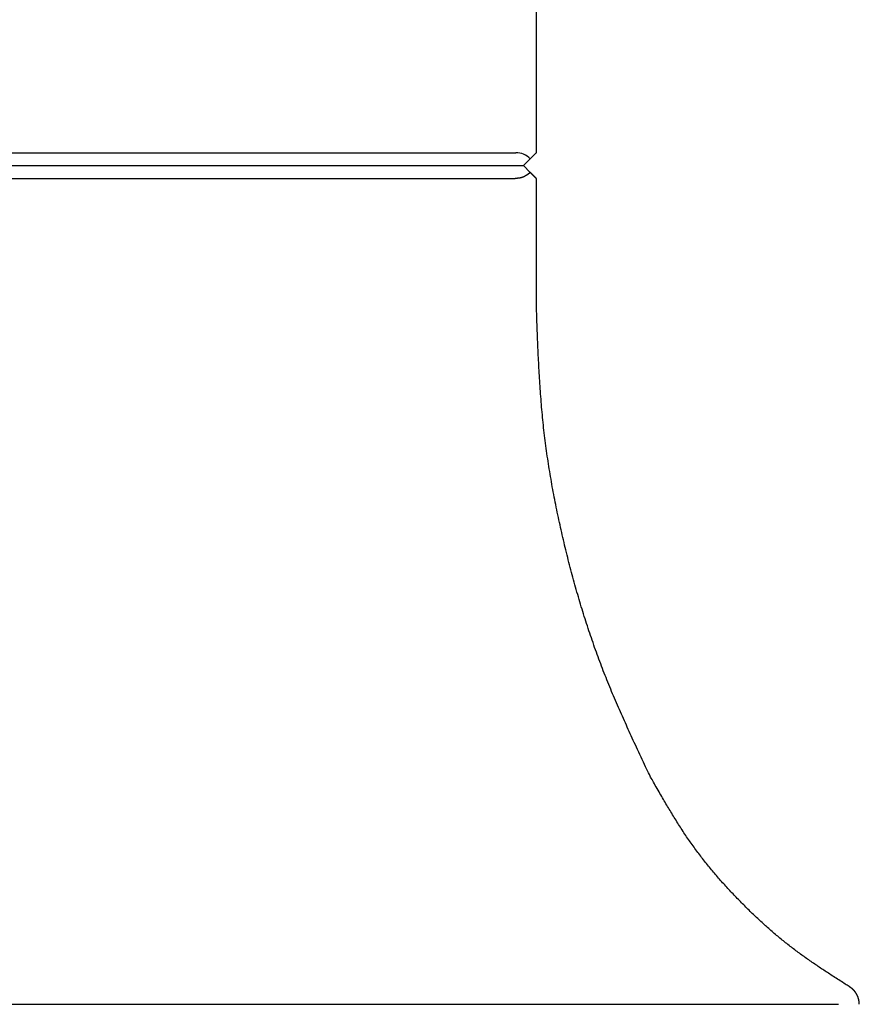
# Model space of a CAD drawing. Extents: x 30 to 179, y 29 to 246.
# Drawn here: x 46 to 57, y 118 to 131 of the extents above; entities that cross this region are included whole.
import ezdxf

# ---------------------------------------------------------------- set-up
doc = ezdxf.new("R2010")
doc.units = 0
doc.header["$MEASUREMENT"] = 0
doc.layers.add('PIC40', color=7, linetype='CONTINUOUS')

msp = doc.modelspace()

# ---------------------------------------------------------------- linework, layer by layer
at = {"layer": 'PIC40', "color": 7, "linetype": 'Continuous'}
for p, q in [((52.766, 129.049), (52.766, 152.966)), ((39.7, 129.05), (52.499, 129.05)), ((52.688, 128.971), (52.721, 129.005)), ((52.721, 129.005), (52.746, 129.029)), ((52.746, 129.029), (52.761, 129.044)), ((52.761, 129.044), (52.766, 129.049)), ((39.6, 128.883), (52.599, 128.883)), ((52.688, 128.971), (52.599, 128.883)), ((52.599, 128.883), (52.687, 128.795)), ((52.598, 128.736), (52.596, 128.736)), ((52.599, 128.737), (52.598, 128.736)), ((52.601, 128.738), (52.599, 128.737)), ((52.602, 128.738), (52.601, 128.738)), ((52.603, 128.739), (52.602, 128.738)), ((52.605, 128.739), (52.603, 128.739)), ((52.606, 128.74), (52.605, 128.739)), ((52.608, 128.741), (52.606, 128.74)), ((52.609, 128.741), (52.608, 128.741)), ((52.61, 128.742), (52.609, 128.741)), ((52.612, 128.743), (52.61, 128.742)), ((52.613, 128.743), (52.612, 128.743)), ((52.614, 128.744), (52.613, 128.743)), ((52.616, 128.745), (52.614, 128.744)), ((52.617, 128.745), (52.616, 128.745)), ((52.618, 128.746), (52.617, 128.745)), ((52.619, 128.747), (52.618, 128.746)), ((52.621, 128.747), (52.619, 128.747)), ((52.622, 128.748), (52.621, 128.747)), ((52.623, 128.749), (52.622, 128.748)), ((52.624, 128.749), (52.623, 128.749)), ((52.626, 128.75), (52.624, 128.749)), ((52.627, 128.751), (52.626, 128.75)), ((52.628, 128.752), (52.627, 128.751)), ((52.629, 128.752), (52.628, 128.752)), ((52.631, 128.753), (52.629, 128.752)), ((52.632, 128.754), (52.631, 128.753)), ((52.633, 128.755), (52.632, 128.754)), ((52.634, 128.755), (52.633, 128.755)), ((52.636, 128.756), (52.634, 128.755)), ((52.637, 128.757), (52.636, 128.756)), ((52.638, 128.758), (52.637, 128.757)), ((52.639, 128.758), (52.638, 128.758)), ((52.64, 128.759), (52.639, 128.758)), ((52.641, 128.76), (52.64, 128.759)), ((52.643, 128.761), (52.641, 128.76)), ((52.644, 128.762), (52.643, 128.761)), ((52.645, 128.762), (52.644, 128.762)), ((52.646, 128.763), (52.645, 128.762)), ((52.647, 128.764), (52.646, 128.763)), ((52.648, 128.765), (52.647, 128.764)), ((52.649, 128.766), (52.648, 128.765)), ((52.651, 128.766), (52.649, 128.766)), ((52.652, 128.767), (52.651, 128.766)), ((52.653, 128.768), (52.652, 128.767)), ((52.654, 128.769), (52.653, 128.768)), ((52.655, 128.77), (52.654, 128.769)), ((52.656, 128.771), (52.655, 128.77)), ((52.657, 128.771), (52.656, 128.771)), ((52.658, 128.772), (52.657, 128.771)), ((52.659, 128.773), (52.658, 128.772)), ((52.661, 128.774), (52.659, 128.773)), ((52.662, 128.775), (52.661, 128.774)), ((52.663, 128.775), (52.662, 128.775)), ((52.664, 128.776), (52.663, 128.775)), ((52.665, 128.777), (52.664, 128.776)), ((52.666, 128.778), (52.665, 128.777)), ((52.667, 128.779), (52.666, 128.778)), ((52.668, 128.78), (52.667, 128.779)), ((52.669, 128.78), (52.668, 128.78)), ((52.67, 128.781), (52.669, 128.78)), ((52.671, 128.782), (52.67, 128.781)), ((52.672, 128.783), (52.671, 128.782)), ((52.673, 128.784), (52.672, 128.783)), ((52.674, 128.785), (52.673, 128.784)), ((52.676, 128.786), (52.674, 128.785)), ((52.677, 128.787), (52.676, 128.786)), ((52.678, 128.788), (52.677, 128.787)), ((52.679, 128.789), (52.678, 128.788)), ((52.68, 128.79), (52.679, 128.789)), ((52.681, 128.791), (52.68, 128.79)), ((52.683, 128.792), (52.681, 128.791)), ((52.684, 128.792), (52.683, 128.792)), ((52.685, 128.793), (52.684, 128.792)), ((52.686, 128.795), (52.685, 128.794)), ((52.685, 128.794), (52.685, 128.793)), ((52.687, 128.795), (52.686, 128.795)), ((52.688, 128.795), (52.687, 128.795)), ((52.688, 128.794), (52.688, 128.795)), ((52.689, 128.793), (52.688, 128.794)), ((52.69, 128.792), (52.689, 128.793)), ((52.691, 128.792), (52.69, 128.792)), ((52.692, 128.791), (52.691, 128.792)), ((52.693, 128.79), (52.692, 128.791)), ((52.693, 128.789), (52.693, 128.79)), ((52.694, 128.788), (52.693, 128.789)), ((52.695, 128.787), (52.694, 128.788)), ((52.696, 128.786), (52.695, 128.787)), ((52.697, 128.785), (52.696, 128.786)), ((52.698, 128.784), (52.697, 128.785)), ((52.699, 128.783), (52.698, 128.784)), ((52.7, 128.782), (52.699, 128.783)), ((52.701, 128.781), (52.7, 128.782)), ((52.702, 128.78), (52.701, 128.781)), ((52.703, 128.78), (52.702, 128.78)), ((52.704, 128.779), (52.703, 128.78)), ((52.704, 128.778), (52.704, 128.779)), ((52.705, 128.777), (52.704, 128.778)), ((52.706, 128.776), (52.705, 128.777)), ((52.707, 128.775), (52.706, 128.776)), ((52.708, 128.775), (52.707, 128.775)), ((52.708, 128.774), (52.708, 128.775)), ((52.709, 128.773), (52.708, 128.774)), ((52.71, 128.772), (52.709, 128.773)), ((52.711, 128.771), (52.71, 128.772)), ((52.712, 128.77), (52.711, 128.771)), ((52.713, 128.77), (52.712, 128.77)), ((52.713, 128.769), (52.713, 128.77)), ((52.714, 128.768), (52.713, 128.769)), ((52.715, 128.767), (52.714, 128.768)), ((52.716, 128.766), (52.715, 128.767)), ((52.717, 128.765), (52.716, 128.766)), ((52.718, 128.765), (52.717, 128.765)), ((52.718, 128.764), (52.718, 128.765)), ((52.719, 128.763), (52.718, 128.764)), ((52.72, 128.762), (52.719, 128.763)), ((52.721, 128.761), (52.72, 128.762)), ((52.722, 128.761), (52.721, 128.761)), ((52.722, 128.76), (52.722, 128.761)), ((52.723, 128.759), (52.722, 128.76)), ((52.724, 128.758), (52.723, 128.759)), ((52.725, 128.758), (52.724, 128.758)), ((52.725, 128.757), (52.725, 128.758)), ((52.726, 128.756), (52.725, 128.757)), ((52.727, 128.755), (52.726, 128.756)), ((52.728, 128.755), (52.727, 128.755)), ((52.728, 128.754), (52.728, 128.755)), ((52.729, 128.753), (52.728, 128.754)), ((52.73, 128.752), (52.729, 128.753)), ((52.731, 128.752), (52.73, 128.752)), ((52.731, 128.751), (52.731, 128.752)), ((52.732, 128.75), (52.731, 128.751)), ((52.733, 128.749), (52.732, 128.75)), ((52.734, 128.749), (52.733, 128.749)), ((52.734, 128.748), (52.734, 128.749)), ((52.735, 128.747), (52.734, 128.748)), ((52.736, 128.747), (52.735, 128.747)), ((52.736, 128.746), (52.736, 128.747)), ((52.737, 128.745), (52.736, 128.746)), ((52.738, 128.745), (52.737, 128.745)), ((52.738, 128.744), (52.738, 128.745)), ((52.739, 128.743), (52.738, 128.744)), ((52.74, 128.743), (52.739, 128.743)), ((52.74, 128.742), (52.74, 128.743)), ((52.741, 128.741), (52.74, 128.742)), ((52.742, 128.741), (52.741, 128.741)), ((52.742, 128.74), (52.742, 128.741)), ((52.743, 128.739), (52.742, 128.74)), ((52.744, 128.738), (52.743, 128.739)), ((52.743, 128.739), (52.743, 128.739)), ((52.745, 128.738), (52.744, 128.738)), ((52.745, 128.737), (52.745, 128.738)), ((52.746, 128.736), (52.745, 128.737)), ((52.746, 128.736), (52.746, 128.736)), ((39.706, 128.716), (52.493, 128.716)), ((52.494, 128.716), (52.493, 128.716)), ((52.496, 128.716), (52.494, 128.716)), ((52.497, 128.716), (52.496, 128.716)), ((52.498, 128.716), (52.497, 128.716)), ((52.5, 128.717), (52.498, 128.716)), ((52.502, 128.717), (52.5, 128.717)), ((52.503, 128.717), (52.502, 128.717)), ((52.505, 128.717), (52.503, 128.717)), ((52.507, 128.717), (52.505, 128.717)), ((52.509, 128.717), (52.507, 128.717)), ((52.511, 128.717), (52.509, 128.717)), ((52.513, 128.718), (52.511, 128.717)), ((52.514, 128.718), (52.513, 128.718)), ((52.516, 128.718), (52.514, 128.718)), ((52.518, 128.718), (52.516, 128.718)), ((52.519, 128.718), (52.518, 128.718)), ((52.521, 128.718), (52.519, 128.718)), ((52.522, 128.718), (52.521, 128.718)), ((52.524, 128.719), (52.522, 128.718)), ((52.526, 128.719), (52.524, 128.719)), ((52.527, 128.719), (52.526, 128.719)), ((52.529, 128.719), (52.527, 128.719)), ((52.53, 128.719), (52.529, 128.719)), ((52.532, 128.719), (52.53, 128.719)), ((52.533, 128.72), (52.532, 128.719)), ((52.535, 128.72), (52.533, 128.72)), ((52.536, 128.72), (52.535, 128.72)), ((52.538, 128.72), (52.536, 128.72)), ((52.539, 128.72), (52.538, 128.72)), ((52.541, 128.721), (52.539, 128.72)), ((52.543, 128.721), (52.541, 128.721)), ((52.544, 128.721), (52.543, 128.721)), ((52.546, 128.721), (52.544, 128.721)), ((52.547, 128.722), (52.546, 128.721)), ((52.549, 128.722), (52.547, 128.722)), ((52.55, 128.722), (52.549, 128.722)), ((52.552, 128.723), (52.55, 128.722)), ((52.554, 128.723), (52.552, 128.723)), ((52.555, 128.723), (52.554, 128.723)), ((52.557, 128.723), (52.555, 128.723)), ((52.558, 128.724), (52.557, 128.723)), ((52.56, 128.724), (52.558, 128.724)), ((52.561, 128.725), (52.56, 128.724)), ((52.563, 128.725), (52.561, 128.725)), ((52.564, 128.725), (52.563, 128.725)), ((52.566, 128.726), (52.564, 128.725)), ((52.567, 128.726), (52.566, 128.726)), ((52.569, 128.726), (52.567, 128.726)), ((52.57, 128.727), (52.569, 128.726)), ((52.572, 128.727), (52.57, 128.727)), ((52.573, 128.728), (52.572, 128.727)), ((52.575, 128.728), (52.573, 128.728)), ((52.576, 128.729), (52.575, 128.728)), ((52.578, 128.729), (52.576, 128.729)), ((52.579, 128.73), (52.578, 128.729)), ((52.581, 128.73), (52.579, 128.73)), ((52.582, 128.731), (52.581, 128.73)), ((52.584, 128.731), (52.582, 128.731)), ((52.585, 128.732), (52.584, 128.731)), ((52.587, 128.732), (52.585, 128.732)), ((52.588, 128.733), (52.587, 128.732)), ((52.589, 128.733), (52.588, 128.733)), ((52.591, 128.734), (52.589, 128.733)), ((52.592, 128.734), (52.591, 128.734)), ((52.594, 128.735), (52.592, 128.734)), ((52.595, 128.735), (52.594, 128.735)), ((52.596, 128.736), (52.595, 128.735)), ((52.747, 128.735), (52.746, 128.736)), ((52.748, 128.735), (52.747, 128.735)), ((52.748, 128.734), (52.748, 128.735)), ((52.749, 128.734), (52.748, 128.734)), ((52.749, 128.733), (52.749, 128.734)), ((52.75, 128.733), (52.749, 128.733)), ((52.75, 128.732), (52.75, 128.733)), ((52.751, 128.732), (52.75, 128.732)), ((52.751, 128.731), (52.751, 128.732)), ((52.752, 128.731), (52.751, 128.731)), ((52.752, 128.73), (52.752, 128.731)), ((52.753, 128.73), (52.752, 128.73)), ((52.753, 128.729), (52.753, 128.73)), ((52.754, 128.729), (52.753, 128.729)), ((52.754, 128.728), (52.754, 128.729)), ((52.755, 128.727), (52.754, 128.728)), ((52.754, 128.728), (52.754, 128.728)), ((52.756, 128.727), (52.755, 128.727)), ((52.755, 128.727), (52.755, 128.727)), ((52.756, 128.726), (52.756, 128.727)), ((52.757, 128.726), (52.756, 128.726)), ((52.756, 128.726), (52.756, 128.726)), ((52.757, 128.725), (52.757, 128.726)), ((52.758, 128.724), (52.757, 128.725)), ((52.757, 128.725), (52.757, 128.725)), ((52.759, 128.723), (52.758, 128.724)), ((52.758, 128.724), (52.758, 128.724)), ((52.758, 128.724), (52.758, 128.724)), ((52.76, 128.723), (52.759, 128.723)), ((52.759, 128.723), (52.759, 128.723)), ((52.759, 128.723), (52.759, 128.723)), ((52.76, 128.722), (52.76, 128.723)), ((52.761, 128.722), (52.76, 128.722)), ((52.76, 128.722), (52.76, 128.722)), ((52.76, 128.722), (52.76, 128.722)), ((52.761, 128.721), (52.761, 128.722)), ((52.762, 128.721), (52.761, 128.721)), ((52.761, 128.721), (52.761, 128.721)), ((52.761, 128.721), (52.761, 128.721)), ((52.762, 128.72), (52.762, 128.721)), ((52.763, 128.72), (52.762, 128.72)), ((52.762, 128.72), (52.762, 128.72)), ((52.762, 128.72), (52.762, 128.72)), ((52.762, 128.72), (52.762, 128.72)), ((52.763, 128.719), (52.763, 128.72)), ((52.764, 128.719), (52.763, 128.719)), ((52.763, 128.719), (52.763, 128.719)), ((52.763, 128.719), (52.763, 128.719)), ((52.763, 128.719), (52.763, 128.719)), ((52.764, 128.718), (52.764, 128.719)), ((52.764, 128.719), (52.764, 128.719)), ((52.765, 128.718), (52.764, 128.718)), ((52.764, 128.718), (52.764, 128.718)), ((52.764, 128.718), (52.764, 128.718)), ((52.764, 128.718), (52.764, 128.718)), ((52.765, 128.717), (52.765, 128.718)), ((52.765, 128.718), (52.765, 128.718)), ((52.766, 128.717), (52.765, 128.717)), ((52.765, 128.717), (52.765, 128.717)), ((52.765, 128.717), (52.765, 128.717)), ((52.765, 128.717), (52.765, 128.717)), ((52.765, 128.717), (52.765, 128.717)), ((52.766, 128.716), (52.766, 128.717)), ((52.766, 128.717), (52.766, 128.717)), ((52.766, 127.083), (52.766, 128.716)), ((52.766, 128.716), (52.766, 128.716)), ((52.766, 128.716), (52.766, 128.716)), ((52.766, 128.716), (52.766, 128.716)), ((52.767, 127.06), (52.766, 127.083)), ((52.768, 127.033), (52.767, 127.06)), ((52.769, 127.004), (52.768, 127.033)), ((52.77, 126.972), (52.769, 127.004)), ((52.771, 126.939), (52.77, 126.972)), ((52.772, 126.903), (52.771, 126.939)), ((52.774, 126.867), (52.772, 126.903)), ((52.775, 126.829), (52.774, 126.867)), ((52.776, 126.791), (52.775, 126.829)), ((52.778, 126.753), (52.776, 126.791)), ((52.779, 126.715), (52.778, 126.753)), ((52.781, 126.677), (52.779, 126.715)), ((52.782, 126.64), (52.781, 126.677)), ((52.784, 126.605), (52.782, 126.64)), ((52.785, 126.57), (52.784, 126.605)), ((52.786, 126.535), (52.785, 126.57)), ((52.788, 126.501), (52.786, 126.535)), ((52.789, 126.468), (52.788, 126.501)), ((52.791, 126.435), (52.789, 126.468)), ((52.792, 126.402), (52.791, 126.435)), ((52.794, 126.37), (52.792, 126.402)), ((52.796, 126.337), (52.794, 126.37)), ((52.797, 126.305), (52.796, 126.337)), ((52.799, 126.272), (52.797, 126.305)), ((52.801, 126.239), (52.799, 126.272)), ((52.803, 126.206), (52.801, 126.239)), ((52.805, 126.173), (52.803, 126.206)), ((52.807, 126.139), (52.805, 126.173)), ((52.809, 126.105), (52.807, 126.139)), ((52.811, 126.072), (52.809, 126.105)), ((52.813, 126.038), (52.811, 126.072)), ((52.816, 126.004), (52.813, 126.038)), ((52.818, 125.97), (52.816, 126.004)), ((52.82, 125.936), (52.818, 125.97)), ((52.823, 125.902), (52.82, 125.936)), ((52.826, 125.868), (52.823, 125.902)), ((52.828, 125.835), (52.826, 125.868)), ((52.831, 125.801), (52.828, 125.835)), ((52.834, 125.767), (52.831, 125.801)), ((52.837, 125.734), (52.834, 125.767)), ((52.84, 125.7), (52.837, 125.734)), ((52.843, 125.667), (52.84, 125.7)), ((52.846, 125.633), (52.843, 125.667)), ((52.85, 125.6), (52.846, 125.633)), ((52.853, 125.567), (52.85, 125.6)), ((52.857, 125.533), (52.853, 125.567)), ((52.86, 125.5), (52.857, 125.533)), ((52.864, 125.467), (52.86, 125.5)), ((52.868, 125.433), (52.864, 125.467)), ((52.872, 125.4), (52.868, 125.433)), ((52.876, 125.367), (52.872, 125.4)), ((52.88, 125.333), (52.876, 125.367)), ((52.884, 125.3), (52.88, 125.333)), ((52.889, 125.267), (52.884, 125.3)), ((52.893, 125.233), (52.889, 125.267)), ((52.898, 125.2), (52.893, 125.233)), ((52.903, 125.167), (52.898, 125.2)), ((52.907, 125.134), (52.903, 125.167)), ((52.912, 125.1), (52.907, 125.134)), ((52.917, 125.067), (52.912, 125.1)), ((52.922, 125.034), (52.917, 125.067)), ((52.928, 125.001), (52.922, 125.034)), ((52.933, 124.968), (52.928, 125.001)), ((52.938, 124.935), (52.933, 124.968)), ((52.944, 124.902), (52.938, 124.935)), ((52.949, 124.869), (52.944, 124.902)), ((52.955, 124.836), (52.949, 124.869)), ((52.961, 124.803), (52.955, 124.836)), ((52.966, 124.77), (52.961, 124.803)), ((52.972, 124.737), (52.966, 124.77)), ((52.978, 124.704), (52.972, 124.737)), ((52.984, 124.671), (52.978, 124.704)), ((52.991, 124.638), (52.984, 124.671)), ((52.997, 124.605), (52.991, 124.638)), ((53.003, 124.572), (52.997, 124.605)), ((53.01, 124.54), (53.003, 124.572)), ((53.016, 124.507), (53.01, 124.54)), ((53.023, 124.474), (53.016, 124.507)), ((53.029, 124.441), (53.023, 124.474)), ((53.036, 124.409), (53.029, 124.441)), ((53.043, 124.376), (53.036, 124.409)), ((53.05, 124.343), (53.043, 124.376)), ((53.057, 124.311), (53.05, 124.343)), ((53.064, 124.278), (53.057, 124.311)), ((53.071, 124.246), (53.064, 124.278)), ((53.078, 124.213), (53.071, 124.246)), ((53.085, 124.181), (53.078, 124.213)), ((53.093, 124.148), (53.085, 124.181)), ((53.1, 124.116), (53.093, 124.148)), ((53.108, 124.083), (53.1, 124.116)), ((53.115, 124.051), (53.108, 124.083)), ((53.123, 124.019), (53.115, 124.051)), ((53.131, 123.986), (53.123, 124.019)), ((53.138, 123.954), (53.131, 123.986)), ((53.146, 123.922), (53.138, 123.954)), ((53.154, 123.89), (53.146, 123.922)), ((53.162, 123.857), (53.154, 123.89)), ((53.17, 123.825), (53.162, 123.857)), ((53.178, 123.793), (53.17, 123.825)), ((53.186, 123.761), (53.178, 123.793)), ((53.195, 123.729), (53.186, 123.761)), ((53.203, 123.697), (53.195, 123.729)), ((53.211, 123.665), (53.203, 123.697)), ((53.22, 123.633), (53.211, 123.665)), ((53.228, 123.601), (53.22, 123.633)), ((53.237, 123.569), (53.228, 123.601)), ((53.246, 123.537), (53.237, 123.569)), ((53.254, 123.506), (53.246, 123.537)), ((53.263, 123.474), (53.254, 123.506)), ((53.272, 123.442), (53.263, 123.474)), ((53.281, 123.41), (53.272, 123.442)), ((53.29, 123.379), (53.281, 123.41)), ((53.299, 123.347), (53.29, 123.379)), ((53.308, 123.316), (53.299, 123.347)), ((53.318, 123.284), (53.308, 123.316)), ((53.327, 123.253), (53.318, 123.284)), ((53.336, 123.221), (53.327, 123.253)), ((53.346, 123.19), (53.336, 123.221)), ((53.355, 123.159), (53.346, 123.19)), ((53.365, 123.127), (53.355, 123.159)), ((53.375, 123.096), (53.365, 123.127)), ((53.384, 123.065), (53.375, 123.096)), ((53.394, 123.034), (53.384, 123.065)), ((53.404, 123.003), (53.394, 123.034)), ((53.414, 122.972), (53.404, 123.003)), ((53.424, 122.941), (53.414, 122.972)), ((53.434, 122.91), (53.424, 122.941)), ((53.444, 122.879), (53.434, 122.91)), ((53.455, 122.848), (53.444, 122.879)), ((53.465, 122.818), (53.455, 122.848)), ((53.476, 122.787), (53.465, 122.818)), ((53.486, 122.756), (53.476, 122.787)), ((53.497, 122.726), (53.486, 122.756)), ((53.507, 122.695), (53.497, 122.726)), ((53.518, 122.665), (53.507, 122.695)), ((53.529, 122.634), (53.518, 122.665)), ((53.54, 122.604), (53.529, 122.634)), ((53.551, 122.573), (53.54, 122.604)), ((53.562, 122.543), (53.551, 122.573)), ((53.573, 122.513), (53.562, 122.543)), ((53.584, 122.483), (53.573, 122.513)), ((53.596, 122.453), (53.584, 122.483)), ((53.607, 122.423), (53.596, 122.453)), ((53.619, 122.393), (53.607, 122.423)), ((53.63, 122.363), (53.619, 122.393)), ((53.642, 122.333), (53.63, 122.363)), ((53.653, 122.304), (53.642, 122.333)), ((53.665, 122.274), (53.653, 122.304)), ((53.677, 122.244), (53.665, 122.274)), ((53.689, 122.215), (53.677, 122.244)), ((53.701, 122.185), (53.689, 122.215)), ((53.713, 122.156), (53.701, 122.185)), ((53.725, 122.126), (53.713, 122.156)), ((53.737, 122.097), (53.725, 122.126)), ((53.75, 122.067), (53.737, 122.097)), ((53.762, 122.038), (53.75, 122.067)), ((53.775, 122.008), (53.762, 122.038)), ((53.787, 121.979), (53.775, 122.008)), ((53.8, 121.95), (53.787, 121.979)), ((53.813, 121.92), (53.8, 121.95)), ((53.825, 121.891), (53.813, 121.92)), ((53.838, 121.862), (53.825, 121.891)), ((53.851, 121.833), (53.838, 121.862)), ((53.864, 121.804), (53.851, 121.833)), ((53.876, 121.775), (53.864, 121.804)), ((53.889, 121.746), (53.876, 121.775)), ((53.902, 121.718), (53.889, 121.746)), ((53.914, 121.689), (53.902, 121.718)), ((53.927, 121.661), (53.914, 121.689)), ((53.939, 121.634), (53.927, 121.661)), ((53.952, 121.606), (53.939, 121.634)), ((53.965, 121.578), (53.952, 121.606)), ((53.977, 121.55), (53.965, 121.578)), ((53.99, 121.522), (53.977, 121.55)), ((54.003, 121.494), (53.99, 121.522)), ((54.016, 121.465), (54.003, 121.494)), ((54.03, 121.436), (54.016, 121.465)), ((54.044, 121.407), (54.03, 121.436)), ((54.058, 121.376), (54.044, 121.407)), ((54.072, 121.345), (54.058, 121.376)), ((54.087, 121.314), (54.072, 121.345)), ((54.102, 121.281), (54.087, 121.314)), ((54.117, 121.249), (54.102, 121.281)), ((54.132, 121.217), (54.117, 121.249)), ((54.147, 121.185), (54.132, 121.217)), ((54.162, 121.154), (54.147, 121.185)), ((54.176, 121.125), (54.162, 121.154)), ((54.189, 121.096), (54.176, 121.125)), ((54.202, 121.07), (54.189, 121.096)), ((54.213, 121.045), (54.202, 121.07)), ((54.224, 121.023), (54.213, 121.045)), ((54.233, 121.003), (54.224, 121.023)), ((54.24, 120.991), (54.233, 121.003)), ((54.248, 120.976), (54.24, 120.991)), ((54.258, 120.96), (54.248, 120.976)), ((54.267, 120.942), (54.258, 120.96)), ((54.278, 120.924), (54.267, 120.942)), ((54.289, 120.904), (54.278, 120.924)), ((54.301, 120.884), (54.289, 120.904)), ((54.313, 120.863), (54.301, 120.884)), ((54.325, 120.842), (54.313, 120.863)), ((54.337, 120.821), (54.325, 120.842)), ((54.349, 120.8), (54.337, 120.821)), ((54.361, 120.78), (54.349, 120.8)), ((54.372, 120.76), (54.361, 120.78)), ((54.384, 120.74), (54.372, 120.76)), ((54.395, 120.721), (54.384, 120.74)), ((54.406, 120.702), (54.395, 120.721)), ((54.417, 120.684), (54.406, 120.702)), ((54.427, 120.665), (54.417, 120.684)), ((54.438, 120.647), (54.427, 120.665)), ((54.448, 120.63), (54.438, 120.647)), ((54.459, 120.612), (54.448, 120.63)), ((54.469, 120.594), (54.459, 120.612)), ((54.48, 120.577), (54.469, 120.594)), ((54.491, 120.559), (54.48, 120.577)), ((54.501, 120.541), (54.491, 120.559)), ((54.512, 120.523), (54.501, 120.541)), ((54.523, 120.505), (54.512, 120.523)), ((54.534, 120.487), (54.523, 120.505)), ((54.545, 120.469), (54.534, 120.487)), ((54.556, 120.451), (54.545, 120.469)), ((54.568, 120.433), (54.556, 120.451)), ((54.579, 120.415), (54.568, 120.433)), ((54.59, 120.397), (54.579, 120.415)), ((54.602, 120.379), (54.59, 120.397)), ((54.613, 120.361), (54.602, 120.379)), ((54.624, 120.343), (54.613, 120.361)), ((54.636, 120.325), (54.624, 120.343)), ((54.647, 120.308), (54.636, 120.325)), ((54.659, 120.29), (54.647, 120.308)), ((54.67, 120.273), (54.659, 120.29)), ((54.682, 120.255), (54.67, 120.273)), ((54.694, 120.238), (54.682, 120.255)), ((54.705, 120.221), (54.694, 120.238)), ((54.717, 120.204), (54.705, 120.221)), ((54.729, 120.187), (54.717, 120.204)), ((54.74, 120.169), (54.729, 120.187)), ((54.752, 120.153), (54.74, 120.169)), ((54.764, 120.136), (54.752, 120.153)), ((54.776, 120.119), (54.764, 120.136)), ((54.788, 120.102), (54.776, 120.119)), ((54.8, 120.085), (54.788, 120.102)), ((54.812, 120.069), (54.8, 120.085)), ((54.824, 120.052), (54.812, 120.069)), ((54.837, 120.036), (54.824, 120.052)), ((54.849, 120.019), (54.837, 120.036)), ((54.861, 120.003), (54.849, 120.019)), ((54.874, 119.986), (54.861, 120.003)), ((54.886, 119.97), (54.874, 119.986)), ((54.898, 119.954), (54.886, 119.97)), ((54.911, 119.938), (54.898, 119.954)), ((54.923, 119.922), (54.911, 119.938)), ((54.936, 119.906), (54.923, 119.922)), ((54.949, 119.89), (54.936, 119.906)), ((54.961, 119.874), (54.949, 119.89)), ((54.974, 119.858), (54.961, 119.874)), ((54.987, 119.842), (54.974, 119.858)), ((55, 119.827), (54.987, 119.842)), ((55.012, 119.811), (55, 119.827)), ((55.025, 119.795), (55.012, 119.811)), ((55.038, 119.78), (55.025, 119.795)), ((55.051, 119.765), (55.038, 119.78)), ((55.064, 119.749), (55.051, 119.765)), ((55.077, 119.734), (55.064, 119.749)), ((55.09, 119.719), (55.077, 119.734)), ((55.103, 119.703), (55.09, 119.719)), ((55.116, 119.688), (55.103, 119.703)), ((55.13, 119.673), (55.116, 119.688)), ((55.143, 119.658), (55.13, 119.673)), ((55.156, 119.643), (55.143, 119.658)), ((55.169, 119.628), (55.156, 119.643)), ((55.183, 119.613), (55.169, 119.628)), ((55.196, 119.599), (55.183, 119.613)), ((55.209, 119.584), (55.196, 119.599)), ((55.223, 119.569), (55.209, 119.584)), ((55.236, 119.554), (55.223, 119.569)), ((55.25, 119.54), (55.236, 119.554)), ((55.263, 119.525), (55.25, 119.54)), ((55.277, 119.511), (55.263, 119.525)), ((55.29, 119.496), (55.277, 119.511)), ((55.304, 119.482), (55.29, 119.496)), ((55.317, 119.468), (55.304, 119.482)), ((55.331, 119.453), (55.317, 119.468)), ((55.344, 119.439), (55.331, 119.453)), ((55.358, 119.425), (55.344, 119.439)), ((55.372, 119.411), (55.358, 119.425)), ((55.385, 119.397), (55.372, 119.411)), ((55.399, 119.383), (55.385, 119.397)), ((55.413, 119.369), (55.399, 119.383)), ((55.427, 119.355), (55.413, 119.369)), ((55.441, 119.341), (55.427, 119.355)), ((55.454, 119.327), (55.441, 119.341)), ((55.468, 119.313), (55.454, 119.327)), ((55.482, 119.299), (55.468, 119.313)), ((55.496, 119.285), (55.482, 119.299)), ((55.51, 119.272), (55.496, 119.285)), ((55.524, 119.258), (55.51, 119.272)), ((55.538, 119.245), (55.524, 119.258)), ((55.552, 119.231), (55.538, 119.245)), ((55.566, 119.218), (55.552, 119.231)), ((55.58, 119.204), (55.566, 119.218)), ((55.594, 119.191), (55.58, 119.204)), ((55.608, 119.178), (55.594, 119.191)), ((55.622, 119.164), (55.608, 119.178)), ((55.636, 119.151), (55.622, 119.164)), ((55.65, 119.138), (55.636, 119.151)), ((55.664, 119.125), (55.65, 119.138)), ((55.679, 119.112), (55.664, 119.125)), ((55.693, 119.099), (55.679, 119.112)), ((55.707, 119.086), (55.693, 119.099)), ((55.721, 119.073), (55.707, 119.086)), ((55.736, 119.061), (55.721, 119.073)), ((55.75, 119.048), (55.736, 119.061)), ((55.764, 119.035), (55.75, 119.048)), ((55.779, 119.023), (55.764, 119.035)), ((55.793, 119.01), (55.779, 119.023)), ((55.807, 118.997), (55.793, 119.01)), ((55.822, 118.985), (55.807, 118.997)), ((55.836, 118.973), (55.822, 118.985)), ((55.851, 118.96), (55.836, 118.973)), ((55.865, 118.948), (55.851, 118.96)), ((55.88, 118.936), (55.865, 118.948)), ((55.894, 118.924), (55.88, 118.936)), ((55.909, 118.912), (55.894, 118.924)), ((55.923, 118.9), (55.909, 118.912)), ((55.938, 118.888), (55.923, 118.9)), ((55.953, 118.876), (55.938, 118.888)), ((55.967, 118.864), (55.953, 118.876)), ((55.982, 118.852), (55.967, 118.864)), ((55.997, 118.841), (55.982, 118.852)), ((56.011, 118.829), (55.997, 118.841)), ((56.026, 118.817), (56.011, 118.829)), ((56.041, 118.806), (56.026, 118.817)), ((56.056, 118.794), (56.041, 118.806)), ((56.071, 118.783), (56.056, 118.794)), ((56.085, 118.772), (56.071, 118.783)), ((56.1, 118.761), (56.085, 118.772)), ((56.115, 118.749), (56.1, 118.761)), ((56.13, 118.738), (56.115, 118.749)), ((56.145, 118.727), (56.13, 118.738)), ((56.16, 118.716), (56.145, 118.727)), ((56.175, 118.705), (56.16, 118.716)), ((56.19, 118.694), (56.175, 118.705)), ((56.205, 118.684), (56.19, 118.694)), ((56.22, 118.673), (56.205, 118.684)), ((56.235, 118.662), (56.22, 118.673)), ((56.25, 118.651), (56.235, 118.662)), ((56.265, 118.641), (56.25, 118.651)), ((56.281, 118.63), (56.265, 118.641)), ((56.296, 118.619), (56.281, 118.63)), ((56.311, 118.609), (56.296, 118.619)), ((56.326, 118.598), (56.311, 118.609)), ((56.342, 118.588), (56.326, 118.598)), ((56.357, 118.577), (56.342, 118.588)), ((56.372, 118.567), (56.357, 118.577)), ((56.387, 118.557), (56.372, 118.567)), ((56.402, 118.546), (56.387, 118.557)), ((56.417, 118.536), (56.402, 118.546)), ((56.432, 118.526), (56.417, 118.536)), ((56.447, 118.516), (56.432, 118.526)), ((56.462, 118.507), (56.447, 118.516)), ((56.477, 118.497), (56.462, 118.507)), ((56.491, 118.487), (56.477, 118.497)), ((56.506, 118.477), (56.491, 118.487)), ((56.521, 118.468), (56.506, 118.477)), ((56.536, 118.458), (56.521, 118.468)), ((56.552, 118.448), (56.536, 118.458)), ((56.567, 118.438), (56.552, 118.448)), ((56.583, 118.427), (56.567, 118.438)), ((56.599, 118.417), (56.583, 118.427)), ((56.616, 118.406), (56.599, 118.417)), ((56.633, 118.395), (56.616, 118.406)), ((56.65, 118.384), (56.633, 118.395)), ((56.668, 118.373), (56.65, 118.384)), ((56.685, 118.362), (56.668, 118.373)), ((56.702, 118.351), (56.685, 118.362)), ((56.719, 118.34), (56.702, 118.351)), ((56.735, 118.33), (56.719, 118.34)), ((56.75, 118.32), (56.735, 118.33)), ((56.765, 118.311), (56.75, 118.32)), ((56.778, 118.303), (56.765, 118.311)), ((56.79, 118.295), (56.778, 118.303)), ((56.801, 118.288), (56.79, 118.295)), ((56.802, 118.288), (56.801, 118.288)), ((56.802, 118.287), (56.802, 118.288)), ((56.803, 118.286), (56.802, 118.287)), ((56.805, 118.285), (56.803, 118.286)), ((56.806, 118.285), (56.805, 118.285)), ((56.807, 118.284), (56.806, 118.285)), ((56.808, 118.283), (56.807, 118.284)), ((56.81, 118.282), (56.808, 118.283)), ((56.811, 118.281), (56.81, 118.282)), ((56.812, 118.28), (56.811, 118.281)), ((56.814, 118.279), (56.812, 118.28)), ((56.815, 118.278), (56.814, 118.279)), ((56.816, 118.277), (56.815, 118.278)), ((56.818, 118.276), (56.816, 118.277)), ((56.819, 118.276), (56.818, 118.276)), ((56.82, 118.275), (56.819, 118.276)), ((56.821, 118.274), (56.82, 118.275)), ((56.822, 118.273), (56.821, 118.274)), ((56.823, 118.272), (56.822, 118.273)), ((56.825, 118.271), (56.823, 118.272)), ((56.826, 118.271), (56.825, 118.271)), ((56.827, 118.27), (56.826, 118.271)), ((56.828, 118.269), (56.827, 118.27)), ((56.829, 118.268), (56.828, 118.269)), ((56.83, 118.267), (56.829, 118.268)), ((56.831, 118.266), (56.83, 118.267)), ((56.832, 118.265), (56.831, 118.266)), ((56.834, 118.265), (56.832, 118.265)), ((56.835, 118.264), (56.834, 118.265)), ((56.836, 118.263), (56.835, 118.264)), ((56.837, 118.262), (56.836, 118.263)), ((56.838, 118.261), (56.837, 118.262)), ((56.839, 118.26), (56.838, 118.261)), ((56.84, 118.259), (56.839, 118.26)), ((56.842, 118.258), (56.84, 118.259)), ((56.843, 118.257), (56.842, 118.258)), ((56.844, 118.256), (56.843, 118.257)), ((56.845, 118.255), (56.844, 118.256)), ((56.846, 118.254), (56.845, 118.255)), ((56.847, 118.254), (56.846, 118.254)), ((56.848, 118.253), (56.847, 118.254)), ((56.849, 118.252), (56.848, 118.253)), ((56.85, 118.251), (56.849, 118.252)), ((56.851, 118.25), (56.85, 118.251)), ((56.852, 118.249), (56.851, 118.25)), ((56.853, 118.248), (56.852, 118.249)), ((56.854, 118.247), (56.853, 118.248)), ((56.855, 118.246), (56.854, 118.247)), ((56.856, 118.245), (56.855, 118.246)), ((56.857, 118.244), (56.856, 118.245)), ((56.858, 118.243), (56.857, 118.244)), ((56.86, 118.242), (56.858, 118.243)), ((56.861, 118.241), (56.86, 118.242)), ((56.862, 118.24), (56.861, 118.241)), ((56.862, 118.239), (56.862, 118.24)), ((56.863, 118.238), (56.862, 118.239)), ((56.864, 118.236), (56.863, 118.238)), ((56.865, 118.235), (56.864, 118.236)), ((56.866, 118.234), (56.865, 118.235)), ((56.867, 118.233), (56.866, 118.234)), ((56.868, 118.232), (56.867, 118.233)), ((56.869, 118.231), (56.868, 118.232)), ((56.87, 118.23), (56.869, 118.231)), ((56.871, 118.229), (56.87, 118.23)), ((56.872, 118.228), (56.871, 118.229)), ((56.873, 118.227), (56.872, 118.228)), ((56.874, 118.225), (56.873, 118.227)), ((56.875, 118.224), (56.874, 118.225)), ((56.876, 118.223), (56.875, 118.224)), ((56.877, 118.222), (56.876, 118.223)), ((56.877, 118.221), (56.877, 118.222)), ((56.878, 118.22), (56.877, 118.221)), ((56.879, 118.219), (56.878, 118.22)), ((56.88, 118.217), (56.879, 118.219)), ((56.881, 118.216), (56.88, 118.217)), ((56.882, 118.215), (56.881, 118.216)), ((56.883, 118.214), (56.882, 118.215)), ((56.883, 118.213), (56.883, 118.214)), ((56.884, 118.212), (56.883, 118.213)), ((56.885, 118.21), (56.884, 118.212)), ((56.886, 118.209), (56.885, 118.21)), ((56.887, 118.208), (56.886, 118.209)), ((56.887, 118.207), (56.887, 118.208)), ((56.888, 118.206), (56.887, 118.207)), ((56.889, 118.204), (56.888, 118.206)), ((56.89, 118.203), (56.889, 118.204)), ((56.891, 118.202), (56.89, 118.203)), ((56.891, 118.201), (56.891, 118.202)), ((56.892, 118.199), (56.891, 118.201)), ((56.893, 118.198), (56.892, 118.199)), ((56.894, 118.197), (56.893, 118.198)), ((56.894, 118.196), (56.894, 118.197)), ((56.895, 118.194), (56.894, 118.196)), ((56.896, 118.193), (56.895, 118.194)), ((56.897, 118.192), (56.896, 118.193)), ((56.897, 118.191), (56.897, 118.192)), ((56.898, 118.189), (56.897, 118.191)), ((56.899, 118.188), (56.898, 118.189)), ((56.9, 118.187), (56.899, 118.188)), ((56.9, 118.186), (56.9, 118.187)), ((56.901, 118.184), (56.9, 118.186)), ((56.902, 118.183), (56.901, 118.184)), ((56.902, 118.182), (56.902, 118.183)), ((56.903, 118.18), (56.902, 118.182)), ((56.904, 118.179), (56.903, 118.18)), ((56.904, 118.178), (56.904, 118.179)), ((56.905, 118.177), (56.904, 118.178)), ((56.906, 118.175), (56.905, 118.177)), ((56.906, 118.174), (56.906, 118.175)), ((56.907, 118.173), (56.906, 118.174)), ((56.908, 118.171), (56.907, 118.173)), ((56.908, 118.17), (56.908, 118.171)), ((56.909, 118.169), (56.908, 118.17)), ((56.909, 118.167), (56.909, 118.169)), ((56.91, 118.166), (56.909, 118.167)), ((56.911, 118.165), (56.91, 118.166)), ((56.911, 118.163), (56.911, 118.165)), ((56.912, 118.162), (56.911, 118.163)), ((56.912, 118.161), (56.912, 118.162)), ((56.913, 118.159), (56.912, 118.161)), ((56.913, 118.158), (56.913, 118.159)), ((56.914, 118.157), (56.913, 118.158)), ((56.914, 118.155), (56.914, 118.157)), ((56.915, 118.154), (56.914, 118.155)), ((56.916, 118.153), (56.915, 118.154)), ((56.916, 118.151), (56.916, 118.153)), ((56.917, 118.15), (56.916, 118.151)), ((56.917, 118.149), (56.917, 118.15)), ((56.918, 118.147), (56.917, 118.149)), ((56.918, 118.146), (56.918, 118.147)), ((56.918, 118.145), (56.918, 118.146)), ((56.919, 118.143), (56.918, 118.145)), ((56.919, 118.142), (56.919, 118.143)), ((56.92, 118.14), (56.919, 118.142)), ((56.92, 118.139), (56.92, 118.14)), ((56.921, 118.138), (56.92, 118.139)), ((56.921, 118.136), (56.921, 118.138)), ((56.922, 118.135), (56.921, 118.136)), ((56.922, 118.134), (56.922, 118.135)), ((56.922, 118.132), (56.922, 118.134)), ((56.923, 118.131), (56.922, 118.132)), ((56.923, 118.129), (56.923, 118.131)), ((56.923, 118.128), (56.923, 118.129)), ((56.924, 118.127), (56.923, 118.128)), ((56.924, 118.125), (56.924, 118.127)), ((56.924, 118.124), (56.924, 118.125)), ((56.925, 118.122), (56.924, 118.124)), ((56.925, 118.121), (56.925, 118.122)), ((56.925, 118.12), (56.925, 118.121)), ((56.926, 118.118), (56.925, 118.12)), ((56.926, 118.117), (56.926, 118.118)), ((56.926, 118.115), (56.926, 118.117)), ((56.926, 118.114), (56.926, 118.115)), ((56.927, 118.113), (56.926, 118.114)), ((56.927, 118.111), (56.927, 118.113)), ((56.927, 118.11), (56.927, 118.111)), ((56.927, 118.108), (56.927, 118.11)), ((56.928, 118.107), (56.927, 118.108)), ((56.928, 118.105), (56.928, 118.107)), ((56.928, 118.104), (56.928, 118.105)), ((56.928, 118.103), (56.928, 118.104)), ((56.929, 118.101), (56.928, 118.103)), ((56.929, 118.1), (56.929, 118.101)), ((56.929, 118.098), (56.929, 118.1)), ((56.929, 118.097), (56.929, 118.098)), ((56.929, 118.095), (56.929, 118.097)), ((56.93, 118.094), (56.929, 118.095)), ((56.93, 118.093), (56.93, 118.094)), ((56.93, 118.091), (56.93, 118.093)), ((56.93, 118.09), (56.93, 118.091)), ((56.93, 118.088), (56.93, 118.09)), ((56.93, 118.087), (56.93, 118.088)), ((56.93, 118.086), (56.93, 118.087)), ((56.931, 118.084), (56.93, 118.086)), ((56.931, 118.083), (56.931, 118.084)), ((56.931, 118.081), (56.931, 118.083)), ((56.931, 118.08), (56.931, 118.081)), ((56.931, 118.078), (56.931, 118.08)), ((56.931, 118.077), (56.931, 118.078)), ((56.931, 118.075), (56.931, 118.077)), ((56.932, 118.074), (56.931, 118.075)), ((56.932, 118.072), (56.932, 118.074)), ((56.932, 118.07), (56.932, 118.072)), ((56.932, 118.069), (56.932, 118.07)), ((56.932, 118.067), (56.932, 118.069)), ((56.932, 118.066), (56.932, 118.067)), ((56.932, 118.064), (56.932, 118.066)), ((56.932, 118.063), (56.932, 118.064)), ((56.933, 118.061), (56.932, 118.063)), ((56.933, 118.06), (56.933, 118.061)), ((35.533, 118.058), (56.666, 118.058)), ((56.933, 118.059), (56.933, 118.06)), ((56.933, 118.058), (56.933, 118.059))]:
    msp.add_line(p, q, dxfattribs=at)
msp.add_arc((52.499, 128.783), 0.267, 44.9678, 90, dxfattribs=at)

doc.saveas('drawing.dxf')
